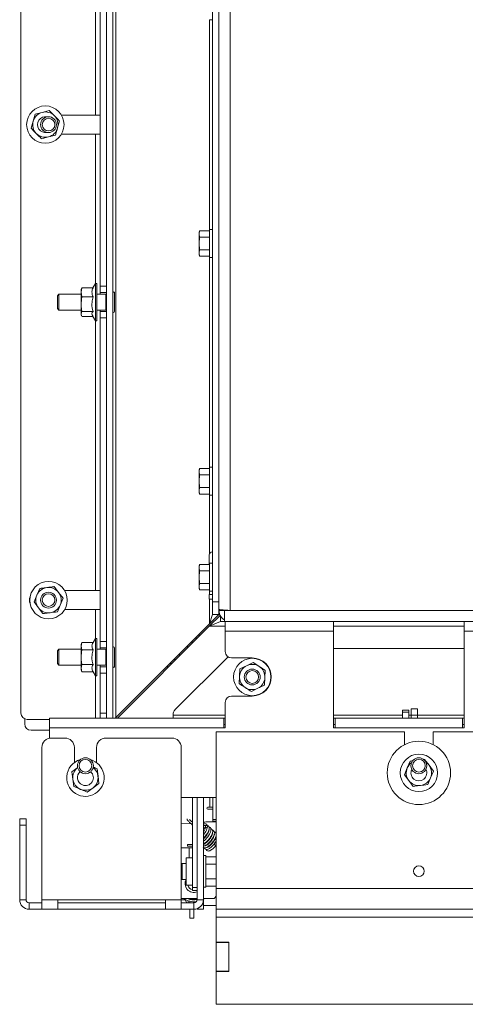
# Model space of a CAD drawing. Units: millimetres. Extents: x 348 to 4074, y 175 to 5783.
# Drawn here: x 2330 to 2470, y 2925 to 3236 of the extents above; entities that cross this region are included whole.
import ezdxf

# ---------------------------------------------------------------- set-up
doc = ezdxf.new("R2010")
doc.units = ezdxf.units.MM
doc.header["$LTSCALE"] = 20

msp = doc.modelspace()

# ---------------------------------------------------------------- linework, layer by layer
at = {"color": 7, "linetype": 'Continuous', "lineweight": 15}
for p, q in [((2359.11, 3389.81), (2359.11, 3015.31)), ((2360.11, 3389.56), (2360.11, 3015.56)), ((2330.11, 3388.21), (2330.11, 3016.91)), ((2392.61, 3355.46), (2392.61, 3049.66)), ((2396.11, 3355.81), (2396.11, 3049.31)), ((2390.61, 3353.06), (2390.61, 3052.06)), ((2392.61, 3353.06), (2392.61, 3052.06)), ((2355.11, 3253.56), (2355.11, 3151.56)), ((2357.11, 3253.56), (2357.11, 3151.56)), ((2389.61, 3235.66), (2390.61, 3235.66)), ((2334.57, 3205.85), (2333.95, 3203.62)), ((2336.8, 3206.43), (2334.57, 3205.85)), ((2339.04, 3207.01), (2336.8, 3206.43)), ((2353.61, 3205.56), (2342.89, 3205.56)), ((2355.11, 3205.56), (2353.61, 3205.56)), ((2333.95, 3203.62), (2333.34, 3201.39)), ((2341.67, 3201.5), (2342.28, 3203.73)), ((2338.82, 3198.69), (2341.06, 3199.27)), ((2341.06, 3199.27), (2341.67, 3201.5)), ((2342.89, 3199.56), (2353.61, 3199.56)), ((2353.61, 3199.56), (2355.11, 3199.56)), ((2336.59, 3198.11), (2338.82, 3198.69)), ((2386.51, 3169.1), (2386.36, 3168.56)), ((2386.36, 3168.09), (2386.51, 3169.1)), ((2386.36, 3168.56), (2386.36, 3168.09)), ((2389.61, 3169.1), (2386.51, 3169.1)), ((2390.61, 3169.46), (2389.61, 3169.46)), ((2389.61, 3160.66), (2389.61, 3169.46)), ((2386.51, 3167.08), (2386.36, 3168.09)), ((2386.36, 3168.09), (2386.36, 3165.06)), ((2386.36, 3165.06), (2386.51, 3167.08)), ((2386.36, 3165.06), (2386.36, 3162.03)), ((2389.61, 3167.08), (2386.51, 3167.08)), ((2386.36, 3162.03), (2386.51, 3163.04)), ((2386.51, 3161.02), (2386.36, 3162.03)), ((2386.36, 3162.03), (2386.36, 3161.56)), ((2389.61, 3163.04), (2386.51, 3163.04)), ((2386.36, 3161.56), (2386.51, 3161.02)), ((2389.61, 3161.02), (2386.51, 3161.02)), ((2389.61, 3160.66), (2390.61, 3160.66)), ((2349.11, 3149.66), (2349.34, 3151.12)), ((2349.22, 3150.86), (2349.11, 3150.56)), ((2349.11, 3150.56), (2349.11, 3149.66)), ((2349.34, 3148.21), (2349.11, 3149.66)), ((2349.11, 3149.66), (2349.11, 3145.93)), ((2349.34, 3151.12), (2349.26, 3150.84)), ((2352.87, 3151.12), (2349.34, 3151.12)), ((2353.61, 3152.46), (2352.84, 3151.12)), ((2354.11, 3152.46), (2353.61, 3152.46)), ((2353.61, 3140.66), (2353.61, 3152.46)), ((2354.11, 3152.46), (2354.11, 3140.66)), ((2355.11, 3151.56), (2357.11, 3151.56)), ((2355.11, 3149.56), (2355.11, 3151.56)), ((2357.11, 3149.56), (2355.11, 3149.56)), ((2355.11, 3149.06), (2355.11, 3149.56)), ((2357.11, 3151.56), (2357.11, 3149.56)), ((2357.11, 3149.56), (2357.11, 3143.56)), ((2359.61, 3148.45), (2359.61, 3149.56)), ((2342.11, 3149.06), (2341.61, 3148.56)), ((2341.61, 3147.82), (2341.61, 3148.56)), ((2341.61, 3144.56), (2341.61, 3147.82)), ((2349.11, 3149.06), (2342.11, 3149.06)), ((2342.11, 3148.14), (2342.11, 3149.06)), ((2342.11, 3144.06), (2342.11, 3148.14)), ((2352.87, 3148.21), (2349.34, 3148.21)), ((2356.91, 3149.06), (2354.11, 3149.06)), ((2357.11, 3148.86), (2356.91, 3149.06)), ((2356.91, 3148.14), (2356.91, 3149.06)), ((2356.91, 3144.06), (2356.91, 3148.14)), ((2359.61, 3143.56), (2359.61, 3148.45)), ((2341.61, 3144.56), (2342.11, 3144.06)), ((2342.11, 3144.06), (2349.11, 3144.06)), ((2349.11, 3145.93), (2349.11, 3142.82)), ((2349.11, 3142.82), (2349.34, 3143.65)), ((2352.87, 3143.65), (2349.34, 3143.65)), ((2354.11, 3144.06), (2356.91, 3144.06)), ((2355.11, 3143.56), (2355.11, 3144.06)), ((2355.11, 3143.56), (2357.11, 3143.56)), ((2355.11, 3141.56), (2355.11, 3143.56)), ((2356.91, 3144.06), (2357.11, 3144.26)), ((2357.11, 3143.56), (2357.11, 3141.56)), ((2349.26, 3142.28), (2349.11, 3142.82)), ((2349.11, 3142.82), (2349.11, 3142.56)), ((2349.11, 3142.56), (2349.22, 3142.26)), ((2352.84, 3142), (2349.34, 3142)), ((2352.7, 3142.24), (2353.61, 3140.66)), ((2353.61, 3140.66), (2354.11, 3140.66)), ((2357.11, 3141.56), (2355.11, 3141.56)), ((2355.11, 3141.56), (2355.11, 3039.56)), ((2357.11, 3141.56), (2357.11, 3039.56)), ((2386.51, 3094.1), (2386.36, 3093.56)), ((2386.36, 3093.09), (2386.51, 3094.1)), ((2389.61, 3094.1), (2386.51, 3094.1)), ((2390.61, 3094.46), (2389.61, 3094.46)), ((2389.61, 3085.66), (2389.61, 3094.46)), ((2386.36, 3093.56), (2386.36, 3093.09)), ((2386.51, 3092.08), (2386.36, 3093.09)), ((2386.36, 3093.09), (2386.36, 3090.06)), ((2386.36, 3090.06), (2386.51, 3092.08)), ((2389.61, 3092.08), (2386.51, 3092.08)), ((2386.36, 3090.06), (2386.36, 3087.03)), ((2386.36, 3087.03), (2386.51, 3088.04)), ((2389.61, 3088.04), (2386.51, 3088.04)), ((2386.51, 3086.02), (2386.36, 3087.03)), ((2386.36, 3087.03), (2386.36, 3086.56)), ((2386.36, 3086.56), (2386.51, 3086.02)), ((2389.61, 3086.02), (2386.51, 3086.02)), ((2389.61, 3085.66), (2390.61, 3085.66)), ((2389.56, 3066.81), (2389.56, 3063.85)), ((2390.61, 3067.81), (2390.56, 3067.81)), ((2386.51, 3063.85), (2386.36, 3063.31)), ((2386.36, 3062.84), (2386.51, 3063.85)), ((2386.36, 3063.31), (2386.36, 3062.84)), ((2386.51, 3061.83), (2386.36, 3062.84)), ((2386.36, 3062.84), (2386.36, 3059.81)), ((2389.61, 3063.85), (2386.51, 3063.85)), ((2390.61, 3064.21), (2389.61, 3064.21)), ((2389.61, 3055.41), (2389.61, 3064.21)), ((2386.36, 3059.81), (2386.51, 3061.83)), ((2386.36, 3059.81), (2386.36, 3056.78)), ((2389.61, 3061.83), (2386.51, 3061.83)), ((2342, 3054.98), (2340.6, 3056.82)), ((2386.36, 3056.78), (2386.51, 3057.79)), ((2386.51, 3055.77), (2386.36, 3056.78)), ((2386.36, 3056.78), (2386.36, 3056.31)), ((2386.36, 3056.31), (2386.51, 3055.77)), ((2389.61, 3057.79), (2386.51, 3057.79)), ((2335.12, 3054.11), (2334.23, 3051.98)), ((2336.02, 3056.24), (2335.12, 3054.11)), ((2343.39, 3053.14), (2342, 3054.98)), ((2353.61, 3055.56), (2343.89, 3055.56)), ((2355.11, 3055.56), (2353.61, 3055.56)), ((2389.61, 3055.77), (2386.51, 3055.77)), ((2389.56, 3052.81), (2389.56, 3054.31)), ((2389.56, 3054.31), (2390.56, 3054.31)), ((2389.61, 3055.41), (2390.61, 3055.41)), ((2390.56, 3054.31), (2390.56, 3052.81)), ((2390.61, 3054.31), (2390.56, 3054.31)), ((2334.23, 3051.98), (2335.62, 3050.14)), ((2335.62, 3050.14), (2337.02, 3048.3)), ((2341.6, 3048.88), (2342.5, 3051.01)), ((2342.5, 3051.01), (2343.39, 3053.14)), ((2390.56, 3052.81), (2389.56, 3052.81)), ((2390.56, 3052.81), (2390.61, 3052.81)), ((2390.61, 3052.06), (2392.61, 3052.06)), ((2390.61, 3048.06), (2390.61, 3052.06)), ((2343.89, 3049.56), (2353.61, 3049.56)), ((2353.61, 3049.56), (2355.11, 3049.56)), ((2393.04, 3047.81), (2389.54, 3044.31)), ((2392.61, 3048.06), (2389.61, 3045.06)), ((2390.61, 3048.06), (2389.61, 3045.06)), ((2392.61, 3048.06), (2390.61, 3048.06)), ((2392.61, 3049.66), (2392.61, 3049.31)), ((2392.61, 3049.31), (2392.61, 3048.06)), ((2392.61, 3049.31), (2394.36, 3049.31)), ((2393.04, 3045.81), (2393.04, 3047.63)), ((2394.36, 3049.31), (2396.11, 3049.31)), ((2394.36, 3049.31), (2394.36, 3045.81)), ((2389.61, 3045.06), (2360.11, 3015.56)), ((2389.54, 3044.31), (2360.54, 3015.31)), ((2393.04, 3045.81), (2389.54, 3044.31)), ((2393.04, 3045.81), (2394.36, 3045.81)), ((2394.36, 3045.81), (2396.11, 3045.81)), ((2394.61, 3045.81), (2394.61, 3042.81)), ((2396.11, 3045.81), (3266.35, 3045.81)), ((2428.76, 3042.81), (2428.76, 3045.81)), ((2470.01, 3045.81), (2470.01, 3042.81)), ((2386.41, 3041.86), (2386.41, 3041.18)), ((2394.61, 3036.31), (2394.61, 3042.81)), ((2394.61, 3042.81), (2428.76, 3042.81)), ((2428.76, 3042.81), (2428.76, 3012.31)), ((2470.01, 3012.31), (2470.01, 3042.81)), ((2470.01, 3042.81), (2529.01, 3042.81)), ((2349.34, 3039.18), (2349.11, 3038.56)), ((2349.11, 3038.02), (2349.34, 3039.18)), ((2349.11, 3038.56), (2349.11, 3038.02)), ((2349.34, 3036.87), (2349.11, 3038.02)), ((2349.11, 3038.02), (2349.11, 3034.56)), ((2352.87, 3039.18), (2349.34, 3039.18)), ((2353.61, 3040.46), (2352.87, 3039.18)), ((2354.11, 3040.46), (2353.61, 3040.46)), ((2353.61, 3028.66), (2353.61, 3040.46)), ((2354.11, 3040.46), (2354.11, 3028.66)), ((2355.11, 3039.56), (2357.11, 3039.56)), ((2355.11, 3037.56), (2355.11, 3039.56)), ((2357.11, 3039.56), (2357.11, 3037.56)), ((2382.7, 3038.15), (2382.7, 3037.48)), ((2384.12, 3039.57), (2384.12, 3038.89)), ((2342.11, 3037.06), (2341.61, 3036.56)), ((2341.61, 3035.82), (2341.61, 3036.56)), ((2341.61, 3032.56), (2341.61, 3035.82)), ((2349.11, 3037.06), (2342.11, 3037.06)), ((2342.11, 3036.14), (2342.11, 3037.06)), ((2342.11, 3032.06), (2342.11, 3036.14)), ((2352.87, 3036.87), (2349.34, 3036.87)), ((2356.91, 3037.06), (2354.11, 3037.06)), ((2357.11, 3037.56), (2355.11, 3037.56)), ((2355.11, 3037.06), (2355.11, 3037.56)), ((2357.11, 3036.86), (2356.91, 3037.06)), ((2356.91, 3036.14), (2356.91, 3037.06)), ((2356.91, 3032.06), (2356.91, 3036.14)), ((2357.11, 3037.56), (2357.11, 3031.56)), ((2359.61, 3036.45), (2359.61, 3037.56)), ((2359.61, 3031.56), (2359.61, 3036.45)), ((2378.7, 3017.9), (2395.47, 3034.67)), ((2380.12, 3035.57), (2380.12, 3034.89)), ((2428.76, 3037.31), (2470.01, 3037.31)), ((2341.61, 3032.56), (2342.11, 3032.06)), ((2342.11, 3032.06), (2349.11, 3032.06)), ((2349.11, 3034.56), (2349.11, 3031.1)), ((2349.11, 3031.1), (2349.34, 3032.25)), ((2352.87, 3032.25), (2349.34, 3032.25)), ((2354.11, 3032.06), (2356.91, 3032.06)), ((2355.11, 3031.56), (2355.11, 3032.06)), ((2355.11, 3031.56), (2357.11, 3031.56)), ((2355.11, 3029.56), (2355.11, 3031.56)), ((2356.91, 3032.06), (2357.11, 3032.26)), ((2357.11, 3031.56), (2357.11, 3029.56)), ((2376.41, 3031.86), (2376.41, 3031.18)), ((2378.7, 3034.15), (2378.7, 3033.48)), ((2396.61, 3034.31), (2403.11, 3034.31)), ((2401.3, 3031.88), (2399.24, 3030.84)), ((2403.37, 3032.92), (2401.3, 3031.88)), ((2349.34, 3029.94), (2349.11, 3031.1)), ((2349.11, 3031.1), (2349.11, 3030.56)), ((2349.11, 3030.56), (2349.34, 3029.94)), ((2352.87, 3029.94), (2349.34, 3029.94)), ((2352.87, 3029.94), (2353.61, 3028.66)), ((2353.61, 3028.66), (2354.11, 3028.66)), ((2357.11, 3029.56), (2355.11, 3029.56)), ((2355.11, 3029.56), (2355.11, 3016.91)), ((2357.11, 3029.56), (2357.11, 3016.91)), ((2399.12, 3028.53), (2398.99, 3026.22)), ((2399.24, 3030.84), (2399.12, 3028.53)), ((2407.1, 3028.09), (2407.23, 3030.4)), ((2404.92, 3024.74), (2406.98, 3025.78)), ((2406.98, 3025.78), (2407.1, 3028.09)), ((2403.11, 3022.31), (2396.61, 3022.31)), ((2402.86, 3023.7), (2404.92, 3024.74)), ((2394.61, 3012.31), (2394.61, 3020.31)), ((2355.11, 3016.91), (2357.11, 3016.91)), ((2355.11, 3015.31), (2355.11, 3016.91)), ((2357.11, 3016.91), (2357.11, 3015.31)), ((2378.11, 3016.48), (2378.11, 3016.31)), ((2378.11, 3016.31), (2378.11, 3015.31)), ((2450.51, 3017.81), (2452.51, 3017.81)), ((2450.51, 3017.22), (2450.51, 3017.81)), ((2452.51, 3017.22), (2450.51, 3017.22)), ((2450.51, 3017.22), (2450.51, 3015.31)), ((2452.51, 3017.81), (2452.51, 3017.22)), ((2452.51, 3017.22), (2452.51, 3015.31)), ((2455.26, 3018.31), (2453.26, 3018.31)), ((2453.26, 3018.31), (2453.26, 3016.31)), ((2453.26, 3016.31), (2455.26, 3016.31)), ((2453.26, 3015.31), (2453.26, 3016.31)), ((2455.26, 3016.31), (2455.26, 3018.31)), ((2455.26, 3015.31), (2455.26, 3016.31)), ((2331.31, 3015.08), (2331.31, 3013.5)), ((2332.11, 3014.91), (2339.11, 3014.91)), ((2339.11, 3015.31), (2394.11, 3015.31)), ((2339.11, 3015.31), (2339.11, 3012.31)), ((2360.11, 3015.56), (2359.86, 3015.31)), ((2394.11, 3012.31), (2394.11, 3015.31)), ((2394.11, 3015.31), (2394.61, 3015.31)), ((2394.61, 3013.31), (2394.11, 3013.31)), ((2428.76, 3015.31), (2429.26, 3015.31)), ((2429.26, 3013.31), (2428.76, 3013.31)), ((2429.26, 3015.31), (2429.26, 3012.31)), ((2429.26, 3015.31), (2469.51, 3015.31)), ((2469.51, 3012.31), (2469.51, 3015.31)), ((2470.01, 3015.31), (2469.51, 3015.31)), ((2470.01, 3013.31), (2469.51, 3013.31)), ((2339.11, 3011.5), (2333.31, 3011.5)), ((2339.11, 3009), (2339.11, 3012.31)), ((2339.11, 3012.31), (2394.11, 3012.31)), ((2391.71, 3011.06), (2391.71, 2961.56)), ((2451.21, 3011.06), (2391.71, 3011.06)), ((2394.61, 3012.31), (2394.11, 3012.31)), ((2429.26, 3012.31), (2428.76, 3012.31)), ((2429.26, 3012.31), (2469.51, 3012.31)), ((2451.21, 3011.06), (2451.21, 3006.99)), ((2460.21, 3006.99), (2460.21, 3011.06)), ((3141.21, 3011.06), (2460.21, 3011.06)), ((2470.01, 3012.31), (2469.51, 3012.31)), ((2343.96, 3009.06), (2339.71, 3009.06)), ((2377.71, 3009.06), (2356.96, 3009.06)), ((2336.71, 3006.06), (2336.71, 2958.06)), ((2346.96, 3006.06), (2346.96, 3001.31)), ((2353.96, 3001.31), (2353.96, 3006.06)), ((2380.71, 2958.06), (2380.71, 3006.06)), ((2452.93, 3001.75), (2452.03, 2999.62)), ((2458.9, 3000.47), (2457.51, 3002.31)), ((2460.3, 2998.62), (2458.9, 3000.47)), ((2348.05, 2999.75), (2346.2, 2998.35)), ((2346.2, 2998.35), (2346.49, 2996.06)), ((2354.43, 2997.06), (2354.14, 2999.35)), ((2452.03, 2999.62), (2451.13, 2997.5)), ((2451.13, 2997.5), (2452.52, 2995.65)), ((2459.39, 2996.5), (2460.3, 2998.62)), ((2346.49, 2996.06), (2346.78, 2993.77)), ((2352.88, 2993.37), (2354.72, 2994.76)), ((2354.72, 2994.76), (2354.43, 2997.06)), ((2452.52, 2995.65), (2453.91, 2993.81)), ((2458.49, 2994.37), (2459.39, 2996.5)), ((2351.03, 2991.98), (2352.88, 2993.37)), ((2380.71, 2990.31), (2391.71, 2990.31)), ((2384.21, 2990.31), (2384.21, 2961.91)), ((2385.71, 2958.06), (2385.71, 2990.31)), ((2387.71, 2958.06), (2387.71, 2990.31)), ((2390.71, 2983.38), (2390.71, 2990.31)), ((2389.11, 2987.26), (2389.71, 2987.26)), ((2390.71, 2986.66), (2389.11, 2986.66)), ((2390.71, 2987.26), (2389.71, 2987.26)), ((2329.71, 2983.56), (2331.71, 2983.56)), ((2329.71, 2981.56), (2329.71, 2983.56)), ((2331.71, 2983.56), (2331.71, 2981.56)), ((2383.89, 2981.96), (2380.71, 2982.24)), ((2391.71, 2982.6), (2389.21, 2982.66)), ((2390.71, 2983.38), (2390.71, 2982.88)), ((2390.71, 2982.88), (2391.71, 2982.88)), ((2329.71, 2981.56), (2329.71, 2958.06)), ((2331.71, 2981.56), (2329.71, 2981.56)), ((2331.71, 2981.56), (2331.71, 2958.06)), ((2390.47, 2976.05), (2390.61, 2975.94)), ((2390.97, 2976.42), (2390.84, 2976.52)), ((2380.71, 2974.41), (2383.21, 2974.41)), ((2382.71, 2975.46), (2384.21, 2975.46)), ((2382.71, 2975.46), (2382.71, 2974.96)), ((2382.71, 2974.96), (2384.21, 2974.96)), ((2383.21, 2974.41), (2384.21, 2974.41)), ((2389.43, 2974.85), (2389.51, 2974.98)), ((2381.01, 2969.46), (2380.71, 2969.16)), ((2382.21, 2969.46), (2381.01, 2969.46)), ((2381.01, 2969.46), (2381.01, 2966.96)), ((2384.21, 2971.31), (2382.21, 2971.31)), ((2382.21, 2971.31), (2382.21, 2962.61)), ((2388.51, 2971.96), (2387.71, 2971.96)), ((2388.51, 2966.96), (2388.51, 2971.96)), ((2388.51, 2971.58), (2391.65, 2971.58)), ((2391.71, 2971.48), (2391.65, 2971.58)), ((2391.71, 2971.41), (2391.65, 2971.58)), ((2391.65, 2969.27), (2391.71, 2969.45)), ((2381.01, 2966.96), (2381.01, 2964.46)), ((2388.51, 2969.27), (2391.65, 2969.27)), ((2388.51, 2961.96), (2388.51, 2966.96)), ((2391.71, 2968.97), (2391.65, 2969.27)), ((2380.71, 2964.76), (2381.01, 2964.46)), ((2381.01, 2964.46), (2382.21, 2964.46)), ((2388.51, 2964.65), (2391.65, 2964.65)), ((2391.65, 2964.65), (2391.71, 2964.87)), ((2391.71, 2964.48), (2391.65, 2964.65)), ((2382.21, 2962.61), (2384.21, 2962.61)), ((2384.21, 2961.91), (2385.71, 2961.91)), ((2384.21, 2960.91), (2384.21, 2961.91)), ((2385.71, 2960.91), (2384.21, 2960.91)), ((2387.71, 2961.96), (2388.51, 2961.96)), ((2388.51, 2962.34), (2391.65, 2962.34)), ((2391.65, 2962.34), (2391.71, 2962.53)), ((2391.65, 2962.34), (2391.71, 2962.44)), ((3209.71, 2961.56), (2391.71, 2961.56)), ((2391.71, 2961.56), (2391.71, 2955.06)), ((2329.71, 2958.06), (2331.71, 2958.06)), ((2332.71, 2957.06), (2332.71, 2955.06)), ((2332.71, 2957.06), (2336.71, 2957.06)), ((2341.71, 2958.06), (2336.71, 2958.06)), ((2336.71, 2955.06), (2336.71, 2958.06)), ((2375.71, 2958.06), (2341.71, 2958.06)), ((2341.71, 2958.06), (2341.71, 2955.06)), ((2375.71, 2957.06), (2341.71, 2957.06)), ((2380.71, 2958.06), (2375.71, 2958.06)), ((2375.71, 2955.06), (2375.71, 2958.06)), ((2385.71, 2958.41), (2380.71, 2958.41)), ((2380.71, 2958.06), (2380.71, 2955.06)), ((2381.96, 2958.01), (2380.71, 2958.01)), ((2380.71, 2957.06), (2384.71, 2957.06)), ((2381.86, 2958.18), (2382.51, 2957.06)), ((2382.91, 2957.06), (2382.91, 2957.71)), ((2383.41, 2957.06), (2383.41, 2957.57)), ((2384.71, 2957.06), (2384.71, 2957.42)), ((2384.71, 2955.06), (2384.71, 2957.06)), ((2385.71, 2958.06), (2387.71, 2958.06)), ((2390.71, 2958.41), (2387.71, 2958.41)), ((2387.71, 2958.27), (2387.85, 2958.35)), ((2387.71, 2958.06), (2387.71, 2956.26)), ((2332.71, 2955.06), (2336.71, 2955.06)), ((2341.71, 2955.06), (2336.71, 2955.06)), ((2341.71, 2955.06), (2375.71, 2955.06)), ((2380.71, 2955.06), (2375.71, 2955.06)), ((2380.71, 2955.06), (2384.71, 2955.06)), ((2383.41, 2952.26), (2383.41, 2955.06)), ((2384.71, 2952.26), (2384.71, 2955.06)), ((2385.71, 2955.23), (2385.71, 2955.06)), ((2385.71, 2955.06), (2387.71, 2955.06)), ((2387.71, 2956.26), (2391.71, 2956.26)), ((2387.71, 2956.26), (2387.71, 2955.06)), ((3209.71, 2955.06), (2391.71, 2955.06)), ((2391.71, 2952.56), (2391.71, 2955.06)), ((2383.41, 2952.26), (2384.71, 2952.26)), ((2391.71, 2952.56), (3209.71, 2952.56)), ((2391.71, 2944.66), (2391.71, 2952.56)), ((2391.71, 2944.66), (2391.71, 2944.56)), ((2395.71, 2944.66), (2391.71, 2944.66)), ((2391.71, 2944.56), (2395.71, 2944.56)), ((2391.71, 2944.56), (2391.71, 2935.56)), ((2395.71, 2935.46), (2395.71, 2944.66)), ((2391.71, 2935.56), (2395.71, 2935.56)), ((2391.71, 2935.56), (2391.71, 2935.46)), ((2391.71, 2925.06), (2391.71, 2935.46)), ((2391.71, 2935.46), (2395.71, 2935.46)), ((3209.71, 2925.06), (2391.71, 2925.06))]:
    msp.add_line(p, q, dxfattribs=at)
at = {"color": 14, "linetype": 'Continuous', "lineweight": 15}
for p, q in [((2353.61, 3252.66), (2353.61, 3205.56)), ((2389.61, 3235.66), (2389.61, 3169.46)), ((2353.61, 3199.56), (2353.61, 3152.46)), ((2389.61, 3160.66), (2389.61, 3094.46)), ((2353.61, 3140.66), (2353.61, 3055.56)), ((2389.61, 3085.66), (2389.61, 3067.12)), ((2389.61, 3055.41), (2389.61, 3054.31)), ((2389.61, 3052.81), (2389.61, 3045.06)), ((2353.61, 3049.56), (2353.61, 3040.46)), ((2396.11, 3049.31), (3235.51, 3049.31)), ((2389.54, 3044.31), (2394.61, 3044.31)), ((2428.76, 3044.31), (2470.01, 3044.31)), ((2385.41, 3040.86), (2385.41, 3040.18)), ((2377.41, 3032.86), (2377.41, 3032.18)), ((2353.61, 3028.66), (2353.61, 3015.31)), ((2378.11, 3016.31), (2394.61, 3016.31)), ((2428.76, 3016.31), (2450.51, 3016.31)), ((2452.51, 3016.31), (2453.26, 3016.31)), ((2455.26, 3016.31), (2470.01, 3016.31)), ((2389.71, 2987.26), (2389.71, 2990.31)), ((2391.71, 2983.38), (2390.71, 2983.38)), ((2383.21, 2974.41), (2383.21, 2971.31))]:
    msp.add_line(p, q, dxfattribs=at)
at = {"color": 7, "linetype": 'Continuous', "lineweight": 15}
for centre, radius in [((2337.81, 3202.56), 5.9), ((2338.81, 3202.56), 2.5), ((2338.81, 3202.56), 2), ((2338.81, 3052.56), 5.9), ((2338.81, 3052.56), 2.5), ((2338.81, 3052.56), 2), ((2403.11, 3028.31), 5.9), ((2403.11, 3028.31), 2.5), ((2403.11, 3028.31), 2), ((2455.71, 2998.06), 10), ((2455.71, 2998.06), 5.9), ((2350.46, 3000.31), 2.5), ((2350.46, 3000.31), 2), ((2455.71, 3000.31), 2.5), ((2455.71, 3000.31), 2), ((2455.71, 2967.06), 1.7)]:
    msp.add_circle(centre, radius, dxfattribs=at)
for centre, radius, start, end in [((2337.81, 3202.56), 4, 104.6248, 164.6248), ((2337.81, 3202.56), 4, 44.6248, 104.6248), ((2337.81, 3202.56), 4, 164.6248, 224.6248), ((2337.81, 3202.56), 2.5, 78.463, 281.537), ((2337.81, 3202.56), 4, 344.6248, 44.6248), ((2337.81, 3202.56), 4, 224.6248, 284.6248), ((2337.81, 3202.56), 4, 284.6248, 344.6248), ((2359.36, 3149.56), 0.25, 360, 180), ((2359.36, 3143.56), 0.25, 180, 0), ((2390.56, 3066.81), 1, 90, 180), ((2338.81, 3052.56), 4, 97.1891, 157.1891), ((2338.81, 3052.56), 4, 37.1891, 97.1891), ((2335.81, 3052.56), 3, 159.0494, 200.9506), ((2338.81, 3052.56), 4, 157.1891, 217.1891), ((2338.81, 3052.56), 4, 337.1891, 37.1891), ((2338.81, 3052.56), 4, 217.1891, 277.1891), ((2338.81, 3052.56), 4, 277.1891, 337.1891), ((2359.36, 3037.56), 0.25, 360, 180), ((2396.61, 3036.31), 2, 180, 270), ((2359.36, 3031.56), 0.25, 180, 0), ((2403.11, 3028.31), 4, 116.8424, 176.8424), ((2403.11, 3028.31), 4, 56.8424, 116.8424), ((2403.11, 3028.31), 6, 270, 90), ((2403.11, 3028.31), 4, 356.8424, 56.8424), ((2403.11, 3028.31), 4, 176.8424, 236.8424), ((2403.11, 3028.31), 4, 296.8424, 356.8424), ((2396.61, 3020.31), 2, 90, 180), ((2403.11, 3028.31), 4, 236.8424, 296.8424), ((2332.11, 3016.91), 2, 180, 270), ((2380.11, 3016.48), 2, 135, 180), ((2333.31, 3013.5), 2, 180, 270), ((2339.71, 3006.06), 3, 90, 180), ((2343.96, 3006.06), 3, 0, 90), ((2356.96, 3006.06), 3, 90, 180), ((2377.71, 3006.06), 3, 360, 90), ((2350.46, 2996.56), 5.9, 105.5877, 247.1347), ((2350.46, 2996.56), 5.9, 247.1347, 74.4123), ((2455.71, 2998.06), 4, 124.6222, 157.0099), ((2455.71, 2998.06), 4, 37.0099, 55.3778), ((2455.71, 2998.06), 4, 337.0099, 37.0099), ((2350.46, 2996.56), 4, 127.1347, 187.1347), ((2350.46, 2996.56), 2.5, 131.4096, 247.1347), ((2350.46, 2996.56), 2.5, 247.1347, 48.5904), ((2350.46, 2996.56), 4, 7.1347, 52.5373), ((2455.71, 2998.06), 4, 157.0099, 217.0099), ((2455.71, 2998.06), 2.5, 153.2563, 26.7437), ((2350.46, 2996.56), 4, 187.1347, 247.1347), ((2350.46, 2996.56), 4, 307.1347, 7.1347), ((2455.71, 2998.06), 4, 217.0099, 277.0099), ((2455.71, 2998.06), 4, 277.0099, 337.0099), ((2350.46, 2996.56), 4, 247.1347, 307.1347), ((2389.11, 2986.96), 0.3, 90, 270), ((2389.13, 2979.66), 3, 88.5133, 118.2646), ((2384.71, 2963.16), 2, 195.962, 255.5225), ((2332.71, 2958.06), 3, 180, 270), ((2332.71, 2958.06), 1, 180, 270), ((2384.71, 2963.16), 5.74, 235.8381, 278.1389), ((2384.71, 2963.16), 5.14, 247.5232, 281.2175), ((2384.71, 2963.16), 5, 251.8051, 281.537), ((2384.71, 2958.06), 1, 270, 0), ((2384.71, 2958.06), 3, 270, 0), ((2390.71, 2959.41), 1, 270, 0)]:
    msp.add_arc(centre, radius, start, end, dxfattribs=at)
at = {"color": 14, "linetype": 'Continuous', "lineweight": 15}
msp.add_arc((2384.71, 2963.16), 2.81, 152.4428, 290.8469, dxfattribs=at)
at = {"color": 7, "linetype": 'Continuous', "lineweight": 15}
for points, knots in [([(2340.66, 3205.37), (2340.24, 3205.8), (2339.69, 3206.35), (2339.16, 3206.89), (2339.04, 3207.01)], [0, 0, 0, 0, 0.773629, 1, 1, 1, 1]), ([(2342.28, 3203.73), (2342.26, 3203.75), (2341.72, 3204.29), (2341.18, 3204.84), (2340.66, 3205.37)], [0, 0, 0, 0, 0.042142, 1, 1, 1, 1]), ([(2333.34, 3201.39), (2333.46, 3201.27), (2334, 3200.73), (2334.54, 3200.18), (2334.96, 3199.75)], [0, 0, 0, 0, 0.226371, 1, 1, 1, 1]), ([(2334.96, 3199.75), (2335.48, 3199.22), (2336.03, 3198.67), (2336.56, 3198.13), (2336.59, 3198.11)], [0, 0, 0, 0, 0.957858, 1, 1, 1, 1]), ([(2386.51, 3163.04), (2386.48, 3163.21), (2386.4, 3163.88), (2386.38, 3164.55), (2386.36, 3165.06)], [0, 0, 0, 0, 0.249165, 1, 1, 1, 1]), ([(2352.87, 3148.21), (2352.68, 3148.73), (2352.34, 3149.7), (2352.7, 3150.67), (2352.87, 3151.12)], [0, 0, 0, 0, 0.534709, 1, 1, 1, 1]), ([(2349.11, 3145.93), (2349.15, 3146.66), (2349.19, 3147.42), (2349.33, 3148.17), (2349.34, 3148.21)], [0, 0, 0, 0, 0.957858, 1, 1, 1, 1]), ([(2352.87, 3143.65), (2352.82, 3143.83), (2352.56, 3144.77), (2352.41, 3146.34), (2352.73, 3147.65), (2352.87, 3148.21)], [0, 0, 0, 0, 0.127081, 0.6323, 1, 1, 1, 1]), ([(2349.34, 3143.65), (2349.31, 3143.82), (2349.17, 3144.57), (2349.14, 3145.33), (2349.11, 3145.93)], [0, 0, 0, 0, 0.226371, 1, 1, 1, 1]), ([(2352.76, 3142.28), (2352.64, 3142.48), (2352.37, 3142.94), (2352.69, 3143.39), (2352.87, 3143.65)], [0, 0, 0, 0, 0.4404295, 1, 1, 1, 1]), ([(2386.51, 3088.04), (2386.48, 3088.21), (2386.4, 3088.88), (2386.38, 3089.55), (2386.36, 3090.06)], [0, 0, 0, 0, 0.249165, 1, 1, 1, 1]), ([(2386.51, 3057.79), (2386.48, 3057.96), (2386.4, 3058.63), (2386.38, 3059.3), (2386.36, 3059.81)], [0, 0, 0, 0, 0.249165, 1, 1, 1, 1]), ([(2338.31, 3056.53), (2337.72, 3056.45), (2336.95, 3056.36), (2336.19, 3056.26), (2336.02, 3056.24)], [0, 0, 0, 0, 0.773629, 1, 1, 1, 1]), ([(2340.6, 3056.82), (2340.57, 3056.81), (2339.81, 3056.72), (2339.05, 3056.62), (2338.31, 3056.53)], [0, 0, 0, 0, 0.042142, 1, 1, 1, 1]), ([(2337.02, 3048.3), (2337.19, 3048.32), (2337.95, 3048.42), (2338.72, 3048.52), (2339.31, 3048.59)], [0, 0, 0, 0, 0.226371, 1, 1, 1, 1]), ([(2339.31, 3048.59), (2340.05, 3048.68), (2340.82, 3048.78), (2341.57, 3048.88), (2341.6, 3048.88)], [0, 0, 0, 0, 0.957858, 1, 1, 1, 1]), ([(2392.61, 3049.31), (2392.67, 3048.85), (2392.78, 3047.95), (2393.46, 3046.87), (2394.11, 3046.5), (2394.36, 3046.35)], [0, 0, 0, 0, 0.37902, 0.75804, 1, 1, 1, 1]), ([(2352.87, 3036.87), (2352.68, 3037.28), (2352.34, 3038.05), (2352.7, 3038.82), (2352.87, 3039.18)], [0, 0, 0, 0, 0.534709, 1, 1, 1, 1]), ([(2349.11, 3034.56), (2349.15, 3035.3), (2349.19, 3036.08), (2349.33, 3036.84), (2349.34, 3036.87)], [0, 0, 0, 0, 0.957858, 1, 1, 1, 1]), ([(2352.87, 3032.25), (2352.82, 3032.44), (2352.56, 3033.39), (2352.41, 3034.98), (2352.73, 3036.31), (2352.87, 3036.87)], [0, 0, 0, 0, 0.127081, 0.6323, 1, 1, 1, 1]), ([(2349.34, 3032.25), (2349.31, 3032.42), (2349.17, 3033.19), (2349.14, 3033.96), (2349.11, 3034.56)], [0, 0, 0, 0, 0.226371, 1, 1, 1, 1]), ([(2352.87, 3029.94), (2352.68, 3030.35), (2352.34, 3031.12), (2352.7, 3031.89), (2352.87, 3032.25)], [0, 0, 0, 0, 0.5347087, 1, 1, 1, 1]), ([(2405.3, 3031.66), (2404.68, 3032.06), (2404.03, 3032.49), (2403.39, 3032.9), (2403.37, 3032.92)], [0, 0, 0, 0, 0.957858, 1, 1, 1, 1]), ([(2407.23, 3030.4), (2407.09, 3030.49), (2406.45, 3030.91), (2405.8, 3031.33), (2405.3, 3031.66)], [0, 0, 0, 0, 0.226371, 1, 1, 1, 1]), ([(2398.99, 3026.22), (2399.02, 3026.21), (2399.65, 3025.79), (2400.3, 3025.37), (2400.92, 3024.96)], [0, 0, 0, 0, 0.042142, 1, 1, 1, 1]), ([(2400.92, 3024.96), (2401.42, 3024.63), (2402.07, 3024.21), (2402.71, 3023.79), (2402.86, 3023.7)], [0, 0, 0, 0, 0.773629, 1, 1, 1, 1]), ([(2453.83, 3001.86), (2453.7, 3001.84), (2453.4, 3001.81), (2453.1, 3001.77), (2452.93, 3001.75)], [0, 0, 0, 0, 0.423769, 1, 1, 1, 1]), ([(2457.51, 3002.31), (2457.48, 3002.31), (2457.34, 3002.29), (2457.2, 3002.27), (2457.1, 3002.26)], [0, 0, 0, 0, 0.230056, 1, 1, 1, 1]), ([(2354.14, 2999.35), (2353.98, 2999.41), (2353.57, 2999.59), (2353.14, 2999.77), (2352.88, 2999.88)], [0, 0, 0, 0, 0.381803, 1, 1, 1, 1]), ([(2456.2, 2994.09), (2456.94, 2994.18), (2457.7, 2994.27), (2458.46, 2994.37), (2458.49, 2994.37)], [0, 0, 0, 0, 0.957858, 1, 1, 1, 1]), ([(2346.78, 2993.77), (2346.81, 2993.76), (2347.51, 2993.46), (2348.22, 2993.16), (2348.91, 2992.87)], [0, 0, 0, 0, 0.042142, 1, 1, 1, 1]), ([(2348.91, 2992.87), (2349.46, 2992.64), (2350.17, 2992.34), (2350.88, 2992.04), (2351.03, 2991.98)], [0, 0, 0, 0, 0.773629, 1, 1, 1, 1]), ([(2453.91, 2993.81), (2454.08, 2993.83), (2454.84, 2993.92), (2455.6, 2994.02), (2456.2, 2994.09)], [0, 0, 0, 0, 0.226371, 1, 1, 1, 1]), ([(2382.62, 2983.58), (2382.58, 2983.57), (2382.51, 2983.53), (2382.53, 2983.36), (2382.74, 2983.02), (2383.27, 2982.53), (2383.78, 2982.06), (2384.09, 2981.78), (2384.2, 2981.68)], [0, 0, 0, 0, 0.123845, 0.237785, 0.433391, 0.708076, 0.90274, 1, 1, 1, 1]), ([(2384.21, 2982.48), (2384.05, 2982.63), (2383.78, 2982.88), (2383.48, 2983.15), (2383.29, 2983.31), (2383.21, 2983.3), (2383.18, 2983.3)], [0, 0, 0, 0, 0.302764, 0.521647, 0.792829, 1, 1, 1, 1]), ([(2387.71, 2978.56), (2387.84, 2978.72), (2388.1, 2979.04), (2388.42, 2979.54), (2388.73, 2980.12), (2388.95, 2980.73), (2388.98, 2981.26), (2388.86, 2981.63), (2388.67, 2981.88), (2388.35, 2982.01), (2387.98, 2982.04), (2387.79, 2981.96), (2387.71, 2981.92)], [0, 0, 0, 0, 0.094052, 0.197472, 0.291575, 0.438485, 0.576861, 0.661148, 0.760907, 0.884207, 0.954193, 1, 1, 1, 1]), ([(2387.62, 2974.65), (2387.62, 2974.64), (2387.67, 2974.48), (2388.01, 2974.39), (2388.53, 2974.47), (2389.07, 2974.77), (2389.52, 2975.09), (2389.96, 2975.49), (2390.39, 2975.93), (2390.78, 2976.42), (2391.14, 2976.94), (2391.43, 2977.48), (2391.63, 2977.98), (2391.72, 2978.41), (2391.73, 2978.83), (2391.59, 2979.2), (2391.38, 2979.43), (2391.16, 2979.44), (2391.11, 2979.44)], [0, 0, 0, 0, 0.00755, 0.097026, 0.205776, 0.269699, 0.333208, 0.394265, 0.453978, 0.514652, 0.576904, 0.639746, 0.705365, 0.765632, 0.816001, 0.893883, 0.978857, 1, 1, 1, 1]), ([(2387.71, 2981.48), (2387.75, 2981.47), (2387.93, 2981.42), (2387.99, 2981.4), (2388.13, 2981.44), (2388.28, 2981.4), (2388.39, 2981.26), (2388.39, 2981), (2388.31, 2980.63), (2388.15, 2980.24), (2387.94, 2979.86), (2387.78, 2979.62), (2387.71, 2979.52)], [0, 0, 0, 0, 0.038162, 0.177462, 0.269272, 0.332303, 0.46686, 0.61266, 0.712113, 0.824186, 0.93191, 1, 1, 1, 1]), ([(2387.71, 2977.47), (2387.73, 2977.49), (2387.9, 2977.64), (2388.21, 2977.98), (2388.61, 2978.48), (2389.05, 2979.15), (2389.4, 2979.88), (2389.53, 2980.47), (2389.5, 2980.88), (2389.39, 2981.17), (2389.24, 2981.36), (2389.09, 2981.41), (2389.06, 2981.41)], [0, 0, 0, 0, 0.016731, 0.120084, 0.227091, 0.335451, 0.5317, 0.675076, 0.755414, 0.852788, 0.96901, 1, 1, 1, 1]), ([(2387.71, 2976.52), (2387.9, 2976.66), (2388.24, 2976.92), (2388.71, 2977.42), (2389.11, 2977.91), (2389.47, 2978.43), (2389.83, 2979.09), (2390.07, 2979.77), (2390.08, 2980.35), (2389.92, 2980.71), (2389.73, 2980.91), (2389.52, 2980.94), (2389.45, 2980.96)], [0, 0, 0, 0, 0.115889, 0.202134, 0.291633, 0.382561, 0.473086, 0.632441, 0.760929, 0.844623, 0.946351, 1, 1, 1, 1]), ([(2388.74, 2980.9), (2388.61, 2980.86), (2388.29, 2980.77), (2387.93, 2980.53), (2387.71, 2980.38)], [0, 0, 0, 0, 0.400105, 1, 1, 1, 1]), ([(2387.71, 2980.57), (2387.79, 2980.62), (2388, 2980.74), (2388.23, 2980.85), (2388.33, 2980.87), (2388.36, 2980.87)], [0, 0, 0, 0, 0.325743, 0.848077, 1, 1, 1, 1]), ([(2387.71, 2975.66), (2387.93, 2975.78), (2388.41, 2976.05), (2389.09, 2976.71), (2389.61, 2977.34), (2389.98, 2977.86), (2390.27, 2978.38), (2390.54, 2979), (2390.67, 2979.62), (2390.55, 2980.1), (2390.32, 2980.37), (2390.11, 2980.44), (2390, 2980.47)], [0, 0, 0, 0, 0.12239, 0.27387, 0.353162, 0.433974, 0.514595, 0.595195, 0.728221, 0.844253, 0.920439, 1, 1, 1, 1]), ([(2389.45, 2980.26), (2389.46, 2980.25), (2389.54, 2980.18), (2389.49, 2979.93), (2389.38, 2979.54), (2389.23, 2979.19), (2389.01, 2978.81), (2388.75, 2978.4), (2388.43, 2977.99), (2388.09, 2977.6), (2387.84, 2977.35), (2387.72, 2977.25), (2387.71, 2977.24)], [0, 0, 0, 0, 0.030712, 0.234742, 0.337875, 0.441711, 0.546369, 0.655765, 0.768396, 0.881427, 0.994228, 1, 1, 1, 1]), ([(2387.71, 2974.95), (2387.8, 2974.97), (2388.02, 2975.01), (2388.4, 2975.2), (2388.85, 2975.5), (2389.43, 2976), (2390.01, 2976.62), (2390.49, 2977.29), (2390.79, 2977.82), (2391.02, 2978.32), (2391.18, 2978.87), (2391.19, 2979.42), (2390.97, 2979.78), (2390.73, 2979.94), (2390.58, 2979.96), (2390.54, 2979.96)], [0, 0, 0, 0, 0.053792, 0.126147, 0.199123, 0.270023, 0.408564, 0.480592, 0.552628, 0.626202, 0.695812, 0.805052, 0.911724, 0.976677, 1, 1, 1, 1]), ([(2390.54, 2979.23), (2390.57, 2979.21), (2390.63, 2979.16), (2390.59, 2978.98), (2390.54, 2978.69), (2390.35, 2978.18), (2389.98, 2977.57), (2389.58, 2977.03), (2389.23, 2976.63), (2388.87, 2976.27), (2388.51, 2975.97), (2388.2, 2975.75), (2387.91, 2975.58), (2387.78, 2975.55), (2387.71, 2975.52)], [0, 0, 0, 0, 0.047417, 0.121399, 0.182763, 0.300865, 0.44391, 0.523155, 0.602887, 0.682237, 0.763943, 0.839446, 0.904313, 1, 1, 1, 1]), ([(2391.12, 2978.73), (2391.13, 2978.72), (2391.17, 2978.65), (2391.15, 2978.46), (2391.05, 2978.04), (2390.78, 2977.47), (2390.44, 2976.93), (2390.11, 2976.5), (2389.76, 2976.11), (2389.3, 2975.66), (2388.81, 2975.27), (2388.42, 2975.07), (2388.25, 2975), (2388.2, 2975), (2388.18, 2975)], [0, 0, 0, 0, 0.030886, 0.102667, 0.210753, 0.343446, 0.422113, 0.5008, 0.577494, 0.65169, 0.789928, 0.898667, 0.959744, 1, 1, 1, 1]), ([(2388.9, 2981.47), (2388.87, 2981.48), (2388.77, 2981.52), (2388.52, 2981.49), (2388.31, 2981.47), (2388.2, 2981.43), (2388.19, 2981.42)], [0, 0, 0, 0, 0.122974, 0.592047, 0.95812, 1, 1, 1, 1]), ([(2388.09, 2974.45), (2388.09, 2974.37), (2388.1, 2974.12), (2388.37, 2973.94), (2388.87, 2973.89), (2389.45, 2974.15), (2390.01, 2974.54), (2390.47, 2974.94), (2390.89, 2975.38), (2391.34, 2975.91), (2391.58, 2976.31), (2391.71, 2976.54)], [0, 0, 0, 0, 0.065214, 0.193427, 0.324697, 0.49826, 0.59649, 0.691228, 0.783308, 0.875906, 1, 1, 1, 1]), ([(2391.68, 2978.23), (2391.69, 2978.21), (2391.73, 2978.12), (2391.68, 2977.83), (2391.52, 2977.33), (2391.25, 2976.84), (2390.97, 2976.41), (2390.65, 2975.98), (2390.3, 2975.59), (2389.95, 2975.25), (2389.53, 2974.89), (2389.07, 2974.6), (2388.73, 2974.45), (2388.67, 2974.52), (2388.64, 2974.55)], [0, 0, 0, 0, 0.026651, 0.131679, 0.24325, 0.311565, 0.383035, 0.454345, 0.523787, 0.590995, 0.655987, 0.770859, 0.882491, 1, 1, 1, 1]), ([(2390.94, 2975.69), (2390.99, 2975.65), (2391.13, 2975.54), (2391.37, 2975.34), (2391.6, 2975.15), (2391.64, 2975.12)], [0, 0, 0, 0, 0.314509, 0.898912, 1, 1, 1, 1]), ([(2391.71, 2975.84), (2391.6, 2975.93), (2391.43, 2976.07), (2391.33, 2976.15), (2391.3, 2976.17)], [0, 0, 0, 0, 0.70139, 1, 1, 1, 1]), ([(2388.65, 2973.75), (2388.69, 2973.68), (2388.79, 2973.5), (2389.14, 2973.37), (2389.61, 2973.47), (2390.08, 2973.7), (2390.51, 2974), (2390.96, 2974.38), (2391.34, 2974.76), (2391.56, 2975.02), (2391.64, 2975.12)], [0, 0, 0, 0, 0.100606, 0.270866, 0.447122, 0.559708, 0.685625, 0.808643, 0.927602, 1, 1, 1, 1]), ([(2382.91, 2958.38), (2383.04, 2958.32), (2383.51, 2958.12), (2384.42, 2957.96), (2385.17, 2958.1), (2385.57, 2958.17)], [0, 0, 0, 0, 0.161683, 0.55802, 1, 1, 1, 1]), ([(2385.57, 2958.17), (2385.17, 2958.1), (2384.42, 2957.96), (2383.51, 2958.12), (2383.04, 2958.32), (2382.91, 2958.38)], [0, 0, 0, 0, 0.44198, 0.838317, 1, 1, 1, 1])]:
    msp.add_open_spline(points, degree=3, knots=knots, dxfattribs=at)
msp.add_open_spline([(2396.11, 3049.31), (2395.65, 3049.34), (2394.73, 3049.4), (2393.58, 3049.49), (2392.77, 3049.57), (2392.66, 3049.63), (2392.61, 3049.66)], degree=3, dxfattribs=at)

doc.saveas('drawing.dxf')
